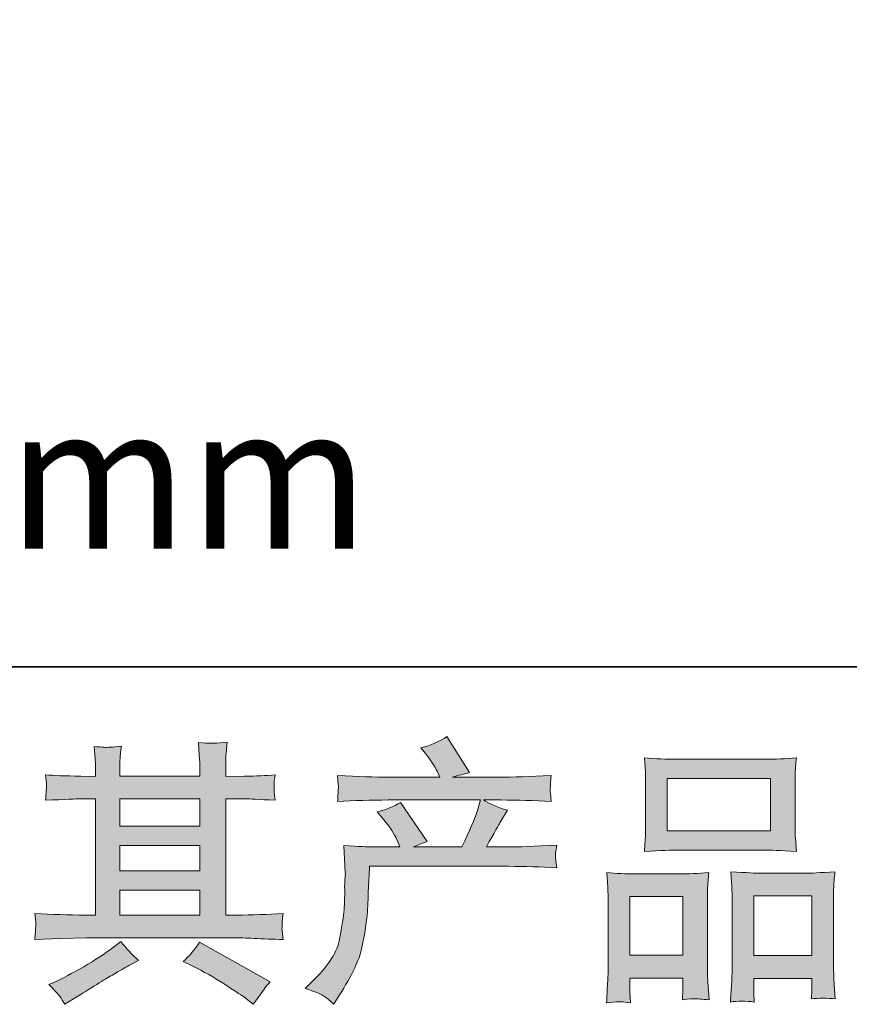
# Model space of a CAD drawing. Units: inches. Extents: x 149.1 to 237.1, y -281.8 to -218.7.
# Drawn here: x 169.1 to 175.3, y -281.8 to -274.4 of the extents above; entities that cross this region are included whole.
import ezdxf

# ---------------------------------------------------------------- set-up
doc = ezdxf.new("R2010")
doc.units = ezdxf.units.IN
doc.header["$MEASUREMENT"] = 0
doc.layers.add('图层 1', color=7, linetype='Continuous')

msp = doc.modelspace()

# ---------------------------------------------------------------- hatches: boundary and pattern name
at = {"layer": '图层 1'}
h = msp.add_hatch(color=256, dxfattribs=at)
h.dxf.hatch_style = 2
edge = h.paths.add_edge_path()
edge.add_spline(control_points=[(171.2113, -281.6803), (171.2113, -281.6803), (171.2836, -281.61), (171.2836, -281.61), (171.3911, -281.5053), (171.4538, -281.4047), (171.4717, -281.3082), (171.4896, -281.2118), (171.5006, -281.1387), (171.5048, -281.0891), (171.5089, -281.0395), (171.5103, -280.992), (171.5096, -280.9465), (171.5089, -280.901), (171.5096, -280.87), (171.5117, -280.8542), (171.5137, -280.8383), (171.5151, -280.828), (171.5151, -280.8225), (171.5151, -280.8225), (171.513, -280.8101), (171.513, -280.8101), (171.513, -280.8101), (171.5027, -280.6061), (171.5027, -280.6061), (171.6171, -280.613), (171.686, -280.6165), (171.7094, -280.6165), (171.7094, -280.6165), (171.9244, -280.6165), (171.9244, -280.6165), (171.9244, -280.6165), (171.9017, -280.5607), (171.9017, -280.5607), (171.8837, -280.5179), (171.8514, -280.469), (171.8045, -280.4139), (171.8045, -280.4139), (171.7528, -280.3539), (171.7528, -280.3539), (171.819, -280.3374), (171.8775, -280.3133), (171.9285, -280.2816), (171.9285, -280.2816), (172.1311, -280.5751), (172.1311, -280.5751), (172.0939, -280.5875), (172.0594, -280.6013), (172.0277, -280.6165), (172.0277, -280.6165), (172.3915, -280.6165), (172.3915, -280.6165), (172.4508, -280.4924), (172.4887, -280.4042), (172.5052, -280.3512), (172.5052, -280.3512), (172.5321, -280.2637), (172.5321, -280.2637), (172.5321, -280.2637), (171.8376, -280.2637), (171.8376, -280.2637), (171.7094, -280.2637), (171.5819, -280.2678), (171.4552, -280.2761), (171.4579, -280.2485), (171.4593, -280.2272), (171.46, -280.2127), (171.4607, -280.1975), (171.4614, -280.1851), (171.4621, -280.1748), (171.4627, -280.1645), (171.4607, -280.1321), (171.4552, -280.0783), (171.615, -280.088), (171.7425, -280.0928), (171.8376, -280.0928), (171.8376, -280.0928), (172.2262, -280.0928), (172.2262, -280.0928), (172.2262, -280.0928), (172.2055, -280.0473), (172.2055, -280.0473), (172.189, -280.0129), (172.1628, -279.9729), (172.127, -279.9274), (172.127, -279.9274), (172.0815, -279.8716), (172.0815, -279.8716), (172.1587, -279.8523), (172.2241, -279.8241), (172.2779, -279.7869), (172.2779, -279.7869), (172.4494, -280.0577), (172.4494, -280.0577), (172.4081, -280.0673), (172.3654, -280.079), (172.3213, -280.0928), (172.3213, -280.0928), (172.6768, -280.0928), (172.6768, -280.0928), (172.7705, -280.0928), (172.8994, -280.088), (173.0633, -280.0783), (173.0606, -280.1059), (173.0585, -280.1273), (173.0578, -280.1424), (173.0571, -280.1583), (173.0564, -280.172), (173.0558, -280.1844), (173.0551, -280.1975), (173.0558, -280.2058), (173.0571, -280.2099), (173.0571, -280.2099), (173.0633, -280.2761), (173.0633, -280.2761), (172.9366, -280.2678), (172.8091, -280.2637), (172.6809, -280.2637), (172.6809, -280.2637), (172.5528, -280.2637), (172.5528, -280.2637), (172.5927, -280.2899), (172.6534, -280.3161), (172.7347, -280.3409), (172.7347, -280.3409), (172.6768, -280.4366), (172.6768, -280.4366), (172.6713, -280.4449), (172.6375, -280.5048), (172.5755, -280.6165), (172.5755, -280.6165), (172.7429, -280.6165), (172.7429, -280.6165), (172.8132, -280.6165), (172.9338, -280.6123), (173.1047, -280.6041), (173.1005, -280.6282), (173.0978, -280.6468), (173.0964, -280.6592), (173.095, -280.6723), (173.0943, -280.6819), (173.095, -280.6895), (173.0957, -280.6964), (173.0992, -280.7253), (173.1047, -280.7749), (172.9848, -280.7667), (172.8642, -280.7625), (172.7429, -280.7625), (172.7429, -280.7625), (171.697, -280.7625), (171.697, -280.7625), (171.6929, -280.8245), (171.6894, -280.8866), (171.6874, -280.9493), (171.6853, -281.012), (171.6832, -281.0602), (171.6812, -281.0933), (171.6791, -281.1263), (171.6743, -281.1697), (171.6667, -281.2235), (171.6591, -281.2772), (171.6467, -281.3399), (171.6288, -281.4116), (171.6109, -281.4832), (171.5585, -281.5894), (171.4717, -281.7299), (171.4717, -281.7299), (171.4283, -281.8002), (171.4283, -281.8002), (171.4049, -281.7781), (171.3814, -281.7589), (171.3587, -281.7423), (171.336, -281.7258), (171.287, -281.7051), (171.2113, -281.6803)], knot_values=[0, 0, 0, 0, 1, 1, 1, 2, 2, 2, 3, 3, 3, 4, 4, 4, 5, 5, 5, 6, 6, 6, 7, 7, 7, 8, 8, 8, 9, 9, 9, 10, 10, 10, 11, 11, 11, 12, 12, 12, 13, 13, 13, 14, 14, 14, 15, 15, 15, 16, 16, 16, 17, 17, 17, 18, 18, 18, 19, 19, 19, 20, 20, 20, 21, 21, 21, 22, 22, 22, 23, 23, 23, 24, 24, 24, 25, 25, 25, 26, 26, 26, 27, 27, 27, 28, 28, 28, 29, 29, 29, 30, 30, 30, 31, 31, 31, 32, 32, 32, 33, 33, 33, 34, 34, 34, 35, 35, 35, 36, 36, 36, 37, 37, 37, 38, 38, 38, 39, 39, 39, 40, 40, 40, 41, 41, 41, 42, 42, 42, 43, 43, 43, 44, 44, 44, 45, 45, 45, 46, 46, 46, 47, 47, 47, 48, 48, 48, 49, 49, 49, 50, 50, 50, 51, 51, 51, 52, 52, 52, 53, 53, 53, 54, 54, 54, 55, 55, 55, 56, 56, 56, 57, 57, 57, 58, 58, 58, 58], degree=3, periodic=0)
h = msp.add_hatch(color=256, dxfattribs=at)
h.dxf.hatch_style = 2
h.paths.add_polyline_path([(169.8194, -280.9417), (170.4203, -280.9417), (170.4203, -281.1291), (169.8194, -281.1291)])
edge = h.paths.add_edge_path()
edge.add_spline(control_points=[(169.18, -281.3124), (169.18, -281.3124), (169.3743, -281.3062), (169.3743, -281.3062), (169.3743, -281.3062), (169.5666, -281.3), (169.5666, -281.3), (169.5666, -281.3), (170.6904, -281.3), (170.6904, -281.3), (170.7165, -281.3), (170.7627, -281.3013), (170.8288, -281.3048), (170.895, -281.3082), (170.968, -281.311), (171.048, -281.3124), (171.048, -281.3124), (171.0397, -281.2469), (171.0397, -281.2469), (171.0383, -281.2442), (171.0376, -281.2352), (171.0383, -281.22), (171.039, -281.2042), (171.0397, -281.1904), (171.0404, -281.1773), (171.0411, -281.1642), (171.0438, -281.1436), (171.048, -281.1167), (170.9294, -281.125), (170.813, -281.1291), (170.6986, -281.1291), (170.6986, -281.1291), (170.6159, -281.1291), (170.6159, -281.1291), (170.6159, -281.1291), (170.6159, -280.2554), (170.6159, -280.2554), (170.6159, -280.2554), (170.7648, -280.2554), (170.7648, -280.2554), (170.791, -280.2554), (170.8647, -280.2589), (170.9859, -280.2658), (170.9859, -280.2658), (170.9797, -280.2044), (170.9797, -280.2044), (170.9797, -280.2044), (170.9797, -280.1707), (170.9797, -280.1707), (170.9784, -280.1472), (170.9777, -280.1321), (170.9784, -280.1245), (170.9791, -280.1169), (170.9818, -280.1004), (170.9859, -280.0742), (170.9198, -280.0811), (170.8426, -280.0845), (170.7544, -280.0845), (170.7544, -280.0845), (170.6159, -280.0866), (170.6159, -280.0866), (170.6159, -280.0866), (170.6159, -280.0205), (170.6159, -280.0205), (170.6159, -279.9901), (170.6159, -279.9619), (170.6166, -279.9364), (170.6173, -279.9109), (170.6208, -279.8751), (170.6263, -279.8282), (170.5574, -279.8392), (170.4857, -279.8399), (170.4099, -279.8303), (170.4099, -279.8303), (170.4161, -279.9254), (170.4161, -279.9254), (170.4189, -279.9681), (170.4203, -279.9991), (170.4203, -280.0184), (170.4203, -280.0184), (170.4203, -280.0845), (170.4203, -280.0845), (170.4203, -280.0845), (169.8194, -280.0845), (169.8194, -280.0845), (169.8194, -280.0845), (169.8194, -280.0246), (169.8194, -280.0246), (169.8194, -279.997), (169.8194, -279.9722), (169.8201, -279.9509), (169.8208, -279.9295), (169.8243, -279.8992), (169.8298, -279.8592), (169.7636, -279.8661), (169.7209, -279.8689), (169.7002, -279.8675), (169.6796, -279.8661), (169.6548, -279.8641), (169.6244, -279.8613), (169.6244, -279.8613), (169.6327, -279.9543), (169.6327, -279.9543), (169.6341, -279.9681), (169.6348, -279.9943), (169.6348, -280.0329), (169.6348, -280.0329), (169.6348, -280.0866), (169.6348, -280.0866), (169.6348, -280.0866), (169.5252, -280.0845), (169.5252, -280.0845), (169.4095, -280.0832), (169.3213, -280.0797), (169.2606, -280.0742), (169.2606, -280.0742), (169.2668, -280.1397), (169.2668, -280.1397), (169.2668, -280.15), (169.2662, -280.1679), (169.2648, -280.192), (169.2634, -280.2161), (169.262, -280.2409), (169.2606, -280.2658), (169.4081, -280.2589), (169.4956, -280.2554), (169.5232, -280.2554), (169.5232, -280.2554), (169.6348, -280.2554), (169.6348, -280.2554), (169.6348, -280.2554), (169.6348, -281.1291), (169.6348, -281.1291), (169.6348, -281.1291), (169.5562, -281.1291), (169.5562, -281.1291), (169.4308, -281.1291), (169.3054, -281.125), (169.18, -281.1167), (169.18, -281.1167), (169.1862, -281.1815), (169.1862, -281.1815), (169.1862, -281.1856), (169.1862, -281.1959), (169.1862, -281.2125), (169.1848, -281.2297), (169.1828, -281.2628), (169.18, -281.3124)], knot_values=[0, 0, 0, 0, 1, 1, 1, 2, 2, 2, 3, 3, 3, 4, 4, 4, 5, 5, 5, 6, 6, 6, 7, 7, 7, 8, 8, 8, 9, 9, 9, 10, 10, 10, 11, 11, 11, 12, 12, 12, 13, 13, 13, 14, 14, 14, 15, 15, 15, 16, 16, 16, 17, 17, 17, 18, 18, 18, 19, 19, 19, 20, 20, 20, 21, 21, 21, 22, 22, 22, 23, 23, 23, 24, 24, 24, 25, 25, 25, 26, 26, 26, 27, 27, 27, 28, 28, 28, 29, 29, 29, 30, 30, 30, 31, 31, 31, 32, 32, 32, 33, 33, 33, 34, 34, 34, 35, 35, 35, 36, 36, 36, 37, 37, 37, 38, 38, 38, 39, 39, 39, 40, 40, 40, 41, 41, 41, 42, 42, 42, 43, 43, 43, 44, 44, 44, 45, 45, 45, 46, 46, 46, 47, 47, 47, 48, 48, 48, 49, 49, 49, 49], degree=3, periodic=0)
h.paths.add_polyline_path([(169.8194, -280.6054), (170.4203, -280.6054), (170.4203, -280.7956), (169.8194, -280.7956)])
h.paths.add_polyline_path([(169.8194, -280.2554), (170.4203, -280.2554), (170.4203, -280.4594), (169.8194, -280.4594)])
edge = h.paths.add_edge_path()
edge.add_spline(control_points=[(169.3688, -281.743), (169.3798, -281.7582), (169.3916, -281.7768), (169.404, -281.7988), (169.404, -281.7988), (169.4701, -281.7595), (169.4701, -281.7595), (169.6079, -281.6741), (169.7051, -281.6142), (169.7622, -281.5804), (169.8194, -281.5466), (169.8608, -281.5232), (169.8856, -281.5094), (169.8856, -281.5094), (169.9579, -281.4702), (169.9579, -281.4702), (169.9125, -281.4288), (169.8684, -281.3813), (169.8256, -281.3275), (169.8256, -281.3275), (169.7471, -281.3875), (169.7471, -281.3875), (169.6809, -281.4371), (169.6031, -281.4867), (169.5142, -281.5363), (169.4253, -281.5859), (169.3688, -281.6155), (169.344, -281.6252), (169.344, -281.6252), (169.2841, -281.65), (169.2841, -281.65), (169.3295, -281.6968), (169.3578, -281.7279), (169.3688, -281.743)], knot_values=[0, 0, 0, 0, 1, 1, 1, 2, 2, 2, 3, 3, 3, 4, 4, 4, 5, 5, 5, 6, 6, 6, 7, 7, 7, 8, 8, 8, 9, 9, 9, 10, 10, 10, 11, 11, 11, 11], degree=3, periodic=0)
edge = h.paths.add_edge_path()
edge.add_spline(control_points=[(170.3672, -281.5136), (170.4458, -281.5522), (170.5264, -281.5983), (170.6097, -281.6521), (170.6931, -281.7058), (170.7448, -281.7396), (170.7641, -281.7533), (170.7641, -281.7533), (170.822, -281.7988), (170.822, -281.7988), (170.822, -281.7988), (170.8612, -281.7471), (170.8612, -281.7471), (170.8612, -281.7471), (170.9046, -281.6851), (170.9046, -281.6851), (170.9129, -281.6727), (170.9281, -281.6548), (170.9501, -281.6314), (170.9501, -281.6314), (170.4189, -281.3317), (170.4189, -281.3317), (170.3817, -281.3895), (170.3403, -281.4385), (170.2949, -281.4784), (170.2949, -281.4784), (170.3672, -281.5136), (170.3672, -281.5136)], knot_values=[0, 0, 0, 0, 1, 1, 1, 2, 2, 2, 3, 3, 3, 4, 4, 4, 5, 5, 5, 6, 6, 6, 7, 7, 7, 8, 8, 8, 9, 9, 9, 9], degree=3, periodic=0)
h = msp.add_hatch(color=256, dxfattribs=at)
h.dxf.hatch_style = 2
h.paths.add_polyline_path([(173.9356, -280.1031), (174.7128, -280.1031), (174.7128, -280.4945), (173.9356, -280.4945)])
edge = h.paths.add_edge_path()
edge.add_spline(control_points=[(173.6587, -281.7885), (173.6587, -281.7885), (173.6545, -281.7058), (173.6545, -281.7058), (173.6545, -281.7058), (173.6545, -281.6541), (173.6545, -281.6541), (173.6545, -281.6541), (173.6545, -281.6024), (173.6545, -281.6024), (173.6545, -281.6024), (174.0541, -281.6024), (174.0541, -281.6024), (174.0541, -281.6024), (174.0541, -281.6521), (174.0541, -281.6521), (174.0541, -281.6851), (174.0535, -281.7051), (174.0528, -281.7127), (174.0521, -281.7203), (174.0514, -281.7382), (174.05, -281.7657), (174.1031, -281.7602), (174.1355, -281.7575), (174.1472, -281.7582), (174.1596, -281.7589), (174.194, -281.7616), (174.2512, -281.7657), (174.2512, -281.7657), (174.2409, -281.6314), (174.2409, -281.6314), (174.2395, -281.6176), (174.2388, -281.5687), (174.2388, -281.4853), (174.2388, -281.4853), (174.2388, -281.0519), (174.2388, -281.0519), (174.2388, -280.9934), (174.2388, -280.9506), (174.2395, -280.9245), (174.2402, -280.8976), (174.2436, -280.8597), (174.2491, -280.8094), (174.1685, -280.8163), (174.092, -280.8197), (174.0197, -280.8197), (174.0197, -280.8197), (173.7048, -280.8197), (173.7048, -280.8197), (173.6242, -280.8197), (173.5498, -280.8163), (173.4816, -280.8094), (173.4816, -280.8094), (173.4878, -280.9203), (173.4878, -280.9203), (173.4905, -280.9679), (173.4919, -281.012), (173.4919, -281.0526), (173.4919, -281.0526), (173.4919, -281.5039), (173.4919, -281.5039), (173.4919, -281.5397), (173.4905, -281.5804), (173.4878, -281.6245), (173.485, -281.6693), (173.4823, -281.7237), (173.4795, -281.7885), (173.5484, -281.7802), (173.6084, -281.7802), (173.6587, -281.7885)], knot_values=[0, 0, 0, 0, 1, 1, 1, 2, 2, 2, 3, 3, 3, 4, 4, 4, 5, 5, 5, 6, 6, 6, 7, 7, 7, 8, 8, 8, 9, 9, 9, 10, 10, 10, 11, 11, 11, 12, 12, 12, 13, 13, 13, 14, 14, 14, 15, 15, 15, 16, 16, 16, 17, 17, 17, 18, 18, 18, 19, 19, 19, 20, 20, 20, 21, 21, 21, 22, 22, 22, 23, 23, 23, 23], degree=3, periodic=0)
h.paths.add_polyline_path([(173.6545, -280.9906), (174.0541, -280.9906), (174.0541, -281.4316), (173.6545, -281.4316)])
edge = h.paths.add_edge_path()
edge.add_spline(control_points=[(174.008, -280.6406), (174.008, -280.6406), (174.6688, -280.6406), (174.6688, -280.6406), (174.7032, -280.6406), (174.7831, -280.644), (174.9078, -280.6509), (174.9078, -280.6509), (174.8996, -280.5489), (174.8996, -280.5489), (174.8982, -280.5352), (174.8975, -280.5), (174.8975, -280.4428), (174.8975, -280.4428), (174.8975, -280.181), (174.8975, -280.181), (174.8975, -280.1252), (174.8975, -280.0845), (174.8982, -280.0584), (174.8989, -280.0329), (174.9023, -279.9957), (174.9078, -279.9467), (174.8258, -279.9536), (174.7466, -279.9571), (174.6688, -279.9571), (174.6688, -279.9571), (174.008, -279.9571), (174.008, -279.9571), (173.9274, -279.9571), (173.8461, -279.9536), (173.7648, -279.9467), (173.7648, -279.9467), (173.771, -280.0528), (173.771, -280.0528), (173.7723, -280.0742), (173.773, -280.1162), (173.773, -280.1789), (173.773, -280.1789), (173.773, -280.4428), (173.773, -280.4428), (173.773, -280.4828), (173.7723, -280.5159), (173.771, -280.5427), (173.7696, -280.5696), (173.7675, -280.6061), (173.7648, -280.6509), (173.8909, -280.644), (173.9715, -280.6406), (174.008, -280.6406)], knot_values=[0, 0, 0, 0, 1, 1, 1, 2, 2, 2, 3, 3, 3, 4, 4, 4, 5, 5, 5, 6, 6, 6, 7, 7, 7, 8, 8, 8, 9, 9, 9, 10, 10, 10, 11, 11, 11, 12, 12, 12, 13, 13, 13, 14, 14, 14, 15, 15, 15, 16, 16, 16, 16], degree=3, periodic=0)
edge = h.paths.add_edge_path()
edge.add_spline(control_points=[(174.5902, -281.783), (174.5902, -281.783), (174.5861, -281.7168), (174.5861, -281.7168), (174.5861, -281.7168), (174.5861, -281.6693), (174.5861, -281.6693), (174.5861, -281.6693), (174.5861, -281.6052), (174.5861, -281.6052), (174.5861, -281.6052), (175.0243, -281.6052), (175.0243, -281.6052), (175.0243, -281.6052), (175.0243, -281.6569), (175.0243, -281.6569), (175.0243, -281.6872), (175.0236, -281.7058), (175.0229, -281.7127), (175.0222, -281.7196), (175.0208, -281.7354), (175.0181, -281.7602), (175.078, -281.752), (175.1387, -281.752), (175.1993, -281.7602), (175.1993, -281.7602), (175.189, -281.6114), (175.189, -281.6114), (175.1876, -281.5949), (175.1869, -281.5508), (175.1869, -281.4791), (175.1869, -281.4791), (175.1869, -281.0595), (175.1869, -281.0595), (175.1869, -280.9968), (175.1869, -280.9513), (175.1876, -280.9231), (175.1883, -280.8955), (175.1917, -280.8556), (175.1972, -280.8039), (175.0815, -280.8108), (175.0078, -280.8142), (174.9767, -280.8142), (174.9767, -280.8142), (174.6357, -280.8142), (174.6357, -280.8142), (174.6081, -280.8142), (174.5344, -280.8108), (174.4131, -280.8039), (174.4131, -280.8039), (174.4214, -280.9169), (174.4214, -280.9169), (174.4228, -280.9334), (174.4235, -280.981), (174.4235, -281.0595), (174.4235, -281.0595), (174.4235, -281.5025), (174.4235, -281.5025), (174.4235, -281.5666), (174.4221, -281.6142), (174.42, -281.6452), (174.4179, -281.6762), (174.4152, -281.7223), (174.4111, -281.783), (174.4669, -281.7747), (174.5268, -281.7747), (174.5902, -281.783)], knot_values=[0, 0, 0, 0, 1, 1, 1, 2, 2, 2, 3, 3, 3, 4, 4, 4, 5, 5, 5, 6, 6, 6, 7, 7, 7, 8, 8, 8, 9, 9, 9, 10, 10, 10, 11, 11, 11, 12, 12, 12, 13, 13, 13, 14, 14, 14, 15, 15, 15, 16, 16, 16, 17, 17, 17, 18, 18, 18, 19, 19, 19, 20, 20, 20, 21, 21, 21, 22, 22, 22, 22], degree=3, periodic=0)
h.paths.add_polyline_path([(174.5861, -280.9851), (175.0243, -280.9851), (175.0243, -281.4343), (174.5861, -281.4343)])

# ---------------------------------------------------------------- linework, layer by layer
at = {"layer": '图层 1', "lineweight": 35}
msp.add_lwpolyline([(149.1475, -279.2629), (237.1469, -279.2629), (237.1469, -222.2631), (149.1475, -222.2631), (149.1475, -279.2629)], dxfattribs=at)
at = {"layer": '图层 1', "lineweight": 0}
for points in [[(173.9356, -280.1031), (174.7128, -280.1031), (174.7128, -280.4945), (173.9356, -280.4945), (173.9356, -280.1031)], [(169.8194, -280.2554), (170.4203, -280.2554), (170.4203, -280.4594), (169.8194, -280.4594), (169.8194, -280.2554)], [(169.8194, -280.6054), (170.4203, -280.6054), (170.4203, -280.7956), (169.8194, -280.7956), (169.8194, -280.6054)], [(169.8194, -280.9417), (170.4203, -280.9417), (170.4203, -281.1291), (169.8194, -281.1291), (169.8194, -280.9417)], [(173.6545, -280.9906), (174.0541, -280.9906), (174.0541, -281.4316), (173.6545, -281.4316), (173.6545, -280.9906)], [(174.5861, -280.9851), (175.0243, -280.9851), (175.0243, -281.4343), (174.5861, -281.4343), (174.5861, -280.9851)]]:
    msp.add_lwpolyline(points, dxfattribs=at)
for points, knots in [([(171.2113, -281.6803), (171.2113, -281.6803), (171.2836, -281.61), (171.2836, -281.61), (171.3911, -281.5053), (171.4538, -281.4047), (171.4717, -281.3082), (171.4896, -281.2118), (171.5006, -281.1387), (171.5048, -281.0891), (171.5089, -281.0395), (171.5103, -280.992), (171.5096, -280.9465), (171.5089, -280.901), (171.5096, -280.87), (171.5117, -280.8542), (171.5137, -280.8383), (171.5151, -280.828), (171.5151, -280.8225), (171.5151, -280.8225), (171.513, -280.8101), (171.513, -280.8101), (171.513, -280.8101), (171.5027, -280.6061), (171.5027, -280.6061), (171.6171, -280.613), (171.686, -280.6165), (171.7094, -280.6165), (171.7094, -280.6165), (171.9244, -280.6165), (171.9244, -280.6165), (171.9244, -280.6165), (171.9017, -280.5607), (171.9017, -280.5607), (171.8837, -280.5179), (171.8514, -280.469), (171.8045, -280.4139), (171.8045, -280.4139), (171.7528, -280.3539), (171.7528, -280.3539), (171.819, -280.3374), (171.8775, -280.3133), (171.9285, -280.2816), (171.9285, -280.2816), (172.1311, -280.5751), (172.1311, -280.5751), (172.0939, -280.5875), (172.0594, -280.6013), (172.0277, -280.6165), (172.0277, -280.6165), (172.3915, -280.6165), (172.3915, -280.6165), (172.4508, -280.4924), (172.4887, -280.4042), (172.5052, -280.3512), (172.5052, -280.3512), (172.5321, -280.2637), (172.5321, -280.2637), (172.5321, -280.2637), (171.8376, -280.2637), (171.8376, -280.2637), (171.7094, -280.2637), (171.5819, -280.2678), (171.4552, -280.2761), (171.4579, -280.2485), (171.4593, -280.2272), (171.46, -280.2127), (171.4607, -280.1975), (171.4614, -280.1851), (171.4621, -280.1748), (171.4627, -280.1645), (171.4607, -280.1321), (171.4552, -280.0783), (171.615, -280.088), (171.7425, -280.0928), (171.8376, -280.0928), (171.8376, -280.0928), (172.2262, -280.0928), (172.2262, -280.0928), (172.2262, -280.0928), (172.2055, -280.0473), (172.2055, -280.0473), (172.189, -280.0129), (172.1628, -279.9729), (172.127, -279.9274), (172.127, -279.9274), (172.0815, -279.8716), (172.0815, -279.8716), (172.1587, -279.8523), (172.2241, -279.8241), (172.2779, -279.7869), (172.2779, -279.7869), (172.4494, -280.0577), (172.4494, -280.0577), (172.4081, -280.0673), (172.3654, -280.079), (172.3213, -280.0928), (172.3213, -280.0928), (172.6768, -280.0928), (172.6768, -280.0928), (172.7705, -280.0928), (172.8994, -280.088), (173.0633, -280.0783), (173.0606, -280.1059), (173.0585, -280.1273), (173.0578, -280.1424), (173.0571, -280.1583), (173.0564, -280.172), (173.0558, -280.1844), (173.0551, -280.1975), (173.0558, -280.2058), (173.0571, -280.2099), (173.0571, -280.2099), (173.0633, -280.2761), (173.0633, -280.2761), (172.9366, -280.2678), (172.8091, -280.2637), (172.6809, -280.2637), (172.6809, -280.2637), (172.5528, -280.2637), (172.5528, -280.2637), (172.5927, -280.2899), (172.6534, -280.3161), (172.7347, -280.3409), (172.7347, -280.3409), (172.6768, -280.4366), (172.6768, -280.4366), (172.6713, -280.4449), (172.6375, -280.5048), (172.5755, -280.6165), (172.5755, -280.6165), (172.7429, -280.6165), (172.7429, -280.6165), (172.8132, -280.6165), (172.9338, -280.6123), (173.1047, -280.6041), (173.1005, -280.6282), (173.0978, -280.6468), (173.0964, -280.6592), (173.095, -280.6723), (173.0943, -280.6819), (173.095, -280.6895), (173.0957, -280.6964), (173.0992, -280.7253), (173.1047, -280.7749), (172.9848, -280.7667), (172.8642, -280.7625), (172.7429, -280.7625), (172.7429, -280.7625), (171.697, -280.7625), (171.697, -280.7625), (171.6929, -280.8245), (171.6894, -280.8866), (171.6874, -280.9493), (171.6853, -281.012), (171.6832, -281.0602), (171.6812, -281.0933), (171.6791, -281.1263), (171.6743, -281.1697), (171.6667, -281.2235), (171.6591, -281.2772), (171.6467, -281.3399), (171.6288, -281.4116), (171.6109, -281.4832), (171.5585, -281.5894), (171.4717, -281.7299), (171.4717, -281.7299), (171.4283, -281.8002), (171.4283, -281.8002), (171.4049, -281.7781), (171.3814, -281.7589), (171.3587, -281.7423), (171.336, -281.7258), (171.287, -281.7051), (171.2113, -281.6803)], [0, 0, 0, 0, 1, 1, 1, 2, 2, 2, 3, 3, 3, 4, 4, 4, 5, 5, 5, 6, 6, 6, 7, 7, 7, 8, 8, 8, 9, 9, 9, 10, 10, 10, 11, 11, 11, 12, 12, 12, 13, 13, 13, 14, 14, 14, 15, 15, 15, 16, 16, 16, 17, 17, 17, 18, 18, 18, 19, 19, 19, 20, 20, 20, 21, 21, 21, 22, 22, 22, 23, 23, 23, 24, 24, 24, 25, 25, 25, 26, 26, 26, 27, 27, 27, 28, 28, 28, 29, 29, 29, 30, 30, 30, 31, 31, 31, 32, 32, 32, 33, 33, 33, 34, 34, 34, 35, 35, 35, 36, 36, 36, 37, 37, 37, 38, 38, 38, 39, 39, 39, 40, 40, 40, 41, 41, 41, 42, 42, 42, 43, 43, 43, 44, 44, 44, 45, 45, 45, 46, 46, 46, 47, 47, 47, 48, 48, 48, 49, 49, 49, 50, 50, 50, 51, 51, 51, 52, 52, 52, 53, 53, 53, 54, 54, 54, 55, 55, 55, 56, 56, 56, 57, 57, 57, 58, 58, 58, 58]), ([(169.18, -281.3124), (169.18, -281.3124), (169.3743, -281.3062), (169.3743, -281.3062), (169.3743, -281.3062), (169.5666, -281.3), (169.5666, -281.3), (169.5666, -281.3), (170.6904, -281.3), (170.6904, -281.3), (170.7165, -281.3), (170.7627, -281.3013), (170.8288, -281.3048), (170.895, -281.3082), (170.968, -281.311), (171.048, -281.3124), (171.048, -281.3124), (171.0397, -281.2469), (171.0397, -281.2469), (171.0383, -281.2442), (171.0376, -281.2352), (171.0383, -281.22), (171.039, -281.2042), (171.0397, -281.1904), (171.0404, -281.1773), (171.0411, -281.1642), (171.0438, -281.1436), (171.048, -281.1167), (170.9294, -281.125), (170.813, -281.1291), (170.6986, -281.1291), (170.6986, -281.1291), (170.6159, -281.1291), (170.6159, -281.1291), (170.6159, -281.1291), (170.6159, -280.2554), (170.6159, -280.2554), (170.6159, -280.2554), (170.7648, -280.2554), (170.7648, -280.2554), (170.791, -280.2554), (170.8647, -280.2589), (170.9859, -280.2658), (170.9859, -280.2658), (170.9797, -280.2044), (170.9797, -280.2044), (170.9797, -280.2044), (170.9797, -280.1707), (170.9797, -280.1707), (170.9784, -280.1472), (170.9777, -280.1321), (170.9784, -280.1245), (170.9791, -280.1169), (170.9818, -280.1004), (170.9859, -280.0742), (170.9198, -280.0811), (170.8426, -280.0845), (170.7544, -280.0845), (170.7544, -280.0845), (170.6159, -280.0866), (170.6159, -280.0866), (170.6159, -280.0866), (170.6159, -280.0205), (170.6159, -280.0205), (170.6159, -279.9901), (170.6159, -279.9619), (170.6166, -279.9364), (170.6173, -279.9109), (170.6208, -279.8751), (170.6263, -279.8282), (170.5574, -279.8392), (170.4857, -279.8399), (170.4099, -279.8303), (170.4099, -279.8303), (170.4161, -279.9254), (170.4161, -279.9254), (170.4189, -279.9681), (170.4203, -279.9991), (170.4203, -280.0184), (170.4203, -280.0184), (170.4203, -280.0845), (170.4203, -280.0845), (170.4203, -280.0845), (169.8194, -280.0845), (169.8194, -280.0845), (169.8194, -280.0845), (169.8194, -280.0246), (169.8194, -280.0246), (169.8194, -279.997), (169.8194, -279.9722), (169.8201, -279.9509), (169.8208, -279.9295), (169.8243, -279.8992), (169.8298, -279.8592), (169.7636, -279.8661), (169.7209, -279.8689), (169.7002, -279.8675), (169.6796, -279.8661), (169.6548, -279.8641), (169.6244, -279.8613), (169.6244, -279.8613), (169.6327, -279.9543), (169.6327, -279.9543), (169.6341, -279.9681), (169.6348, -279.9943), (169.6348, -280.0329), (169.6348, -280.0329), (169.6348, -280.0866), (169.6348, -280.0866), (169.6348, -280.0866), (169.5252, -280.0845), (169.5252, -280.0845), (169.4095, -280.0832), (169.3213, -280.0797), (169.2606, -280.0742), (169.2606, -280.0742), (169.2668, -280.1397), (169.2668, -280.1397), (169.2668, -280.15), (169.2662, -280.1679), (169.2648, -280.192), (169.2634, -280.2161), (169.262, -280.2409), (169.2606, -280.2658), (169.4081, -280.2589), (169.4956, -280.2554), (169.5232, -280.2554), (169.5232, -280.2554), (169.6348, -280.2554), (169.6348, -280.2554), (169.6348, -280.2554), (169.6348, -281.1291), (169.6348, -281.1291), (169.6348, -281.1291), (169.5562, -281.1291), (169.5562, -281.1291), (169.4308, -281.1291), (169.3054, -281.125), (169.18, -281.1167), (169.18, -281.1167), (169.1862, -281.1815), (169.1862, -281.1815), (169.1862, -281.1856), (169.1862, -281.1959), (169.1862, -281.2125), (169.1848, -281.2297), (169.1828, -281.2628), (169.18, -281.3124)], [0, 0, 0, 0, 1, 1, 1, 2, 2, 2, 3, 3, 3, 4, 4, 4, 5, 5, 5, 6, 6, 6, 7, 7, 7, 8, 8, 8, 9, 9, 9, 10, 10, 10, 11, 11, 11, 12, 12, 12, 13, 13, 13, 14, 14, 14, 15, 15, 15, 16, 16, 16, 17, 17, 17, 18, 18, 18, 19, 19, 19, 20, 20, 20, 21, 21, 21, 22, 22, 22, 23, 23, 23, 24, 24, 24, 25, 25, 25, 26, 26, 26, 27, 27, 27, 28, 28, 28, 29, 29, 29, 30, 30, 30, 31, 31, 31, 32, 32, 32, 33, 33, 33, 34, 34, 34, 35, 35, 35, 36, 36, 36, 37, 37, 37, 38, 38, 38, 39, 39, 39, 40, 40, 40, 41, 41, 41, 42, 42, 42, 43, 43, 43, 44, 44, 44, 45, 45, 45, 46, 46, 46, 47, 47, 47, 48, 48, 48, 49, 49, 49, 49]), ([(174.008, -280.6406), (174.008, -280.6406), (174.6688, -280.6406), (174.6688, -280.6406), (174.7032, -280.6406), (174.7831, -280.644), (174.9078, -280.6509), (174.9078, -280.6509), (174.8996, -280.5489), (174.8996, -280.5489), (174.8982, -280.5352), (174.8975, -280.5), (174.8975, -280.4428), (174.8975, -280.4428), (174.8975, -280.181), (174.8975, -280.181), (174.8975, -280.1252), (174.8975, -280.0845), (174.8982, -280.0584), (174.8989, -280.0329), (174.9023, -279.9957), (174.9078, -279.9467), (174.8258, -279.9536), (174.7466, -279.9571), (174.6688, -279.9571), (174.6688, -279.9571), (174.008, -279.9571), (174.008, -279.9571), (173.9274, -279.9571), (173.8461, -279.9536), (173.7648, -279.9467), (173.7648, -279.9467), (173.771, -280.0528), (173.771, -280.0528), (173.7723, -280.0742), (173.773, -280.1162), (173.773, -280.1789), (173.773, -280.1789), (173.773, -280.4428), (173.773, -280.4428), (173.773, -280.4828), (173.7723, -280.5159), (173.771, -280.5427), (173.7696, -280.5696), (173.7675, -280.6061), (173.7648, -280.6509), (173.8909, -280.644), (173.9715, -280.6406), (174.008, -280.6406)], [0, 0, 0, 0, 1, 1, 1, 2, 2, 2, 3, 3, 3, 4, 4, 4, 5, 5, 5, 6, 6, 6, 7, 7, 7, 8, 8, 8, 9, 9, 9, 10, 10, 10, 11, 11, 11, 12, 12, 12, 13, 13, 13, 14, 14, 14, 15, 15, 15, 16, 16, 16, 16]), ([(173.6587, -281.7885), (173.6587, -281.7885), (173.6545, -281.7058), (173.6545, -281.7058), (173.6545, -281.7058), (173.6545, -281.6541), (173.6545, -281.6541), (173.6545, -281.6541), (173.6545, -281.6024), (173.6545, -281.6024), (173.6545, -281.6024), (174.0541, -281.6024), (174.0541, -281.6024), (174.0541, -281.6024), (174.0541, -281.6521), (174.0541, -281.6521), (174.0541, -281.6851), (174.0535, -281.7051), (174.0528, -281.7127), (174.0521, -281.7203), (174.0514, -281.7382), (174.05, -281.7657), (174.1031, -281.7602), (174.1355, -281.7575), (174.1472, -281.7582), (174.1596, -281.7589), (174.194, -281.7616), (174.2512, -281.7657), (174.2512, -281.7657), (174.2409, -281.6314), (174.2409, -281.6314), (174.2395, -281.6176), (174.2388, -281.5687), (174.2388, -281.4853), (174.2388, -281.4853), (174.2388, -281.0519), (174.2388, -281.0519), (174.2388, -280.9934), (174.2388, -280.9506), (174.2395, -280.9245), (174.2402, -280.8976), (174.2436, -280.8597), (174.2491, -280.8094), (174.1685, -280.8163), (174.092, -280.8197), (174.0197, -280.8197), (174.0197, -280.8197), (173.7048, -280.8197), (173.7048, -280.8197), (173.6242, -280.8197), (173.5498, -280.8163), (173.4816, -280.8094), (173.4816, -280.8094), (173.4878, -280.9203), (173.4878, -280.9203), (173.4905, -280.9679), (173.4919, -281.012), (173.4919, -281.0526), (173.4919, -281.0526), (173.4919, -281.5039), (173.4919, -281.5039), (173.4919, -281.5397), (173.4905, -281.5804), (173.4878, -281.6245), (173.485, -281.6693), (173.4823, -281.7237), (173.4795, -281.7885), (173.5484, -281.7802), (173.6084, -281.7802), (173.6587, -281.7885)], [0, 0, 0, 0, 1, 1, 1, 2, 2, 2, 3, 3, 3, 4, 4, 4, 5, 5, 5, 6, 6, 6, 7, 7, 7, 8, 8, 8, 9, 9, 9, 10, 10, 10, 11, 11, 11, 12, 12, 12, 13, 13, 13, 14, 14, 14, 15, 15, 15, 16, 16, 16, 17, 17, 17, 18, 18, 18, 19, 19, 19, 20, 20, 20, 21, 21, 21, 22, 22, 22, 23, 23, 23, 23]), ([(174.5902, -281.783), (174.5902, -281.783), (174.5861, -281.7168), (174.5861, -281.7168), (174.5861, -281.7168), (174.5861, -281.6693), (174.5861, -281.6693), (174.5861, -281.6693), (174.5861, -281.6052), (174.5861, -281.6052), (174.5861, -281.6052), (175.0243, -281.6052), (175.0243, -281.6052), (175.0243, -281.6052), (175.0243, -281.6569), (175.0243, -281.6569), (175.0243, -281.6872), (175.0236, -281.7058), (175.0229, -281.7127), (175.0222, -281.7196), (175.0208, -281.7354), (175.0181, -281.7602), (175.078, -281.752), (175.1387, -281.752), (175.1993, -281.7602), (175.1993, -281.7602), (175.189, -281.6114), (175.189, -281.6114), (175.1876, -281.5949), (175.1869, -281.5508), (175.1869, -281.4791), (175.1869, -281.4791), (175.1869, -281.0595), (175.1869, -281.0595), (175.1869, -280.9968), (175.1869, -280.9513), (175.1876, -280.9231), (175.1883, -280.8955), (175.1917, -280.8556), (175.1972, -280.8039), (175.0815, -280.8108), (175.0078, -280.8142), (174.9767, -280.8142), (174.9767, -280.8142), (174.6357, -280.8142), (174.6357, -280.8142), (174.6081, -280.8142), (174.5344, -280.8108), (174.4131, -280.8039), (174.4131, -280.8039), (174.4214, -280.9169), (174.4214, -280.9169), (174.4228, -280.9334), (174.4235, -280.981), (174.4235, -281.0595), (174.4235, -281.0595), (174.4235, -281.5025), (174.4235, -281.5025), (174.4235, -281.5666), (174.4221, -281.6142), (174.42, -281.6452), (174.4179, -281.6762), (174.4152, -281.7223), (174.4111, -281.783), (174.4669, -281.7747), (174.5268, -281.7747), (174.5902, -281.783)], [0, 0, 0, 0, 1, 1, 1, 2, 2, 2, 3, 3, 3, 4, 4, 4, 5, 5, 5, 6, 6, 6, 7, 7, 7, 8, 8, 8, 9, 9, 9, 10, 10, 10, 11, 11, 11, 12, 12, 12, 13, 13, 13, 14, 14, 14, 15, 15, 15, 16, 16, 16, 17, 17, 17, 18, 18, 18, 19, 19, 19, 20, 20, 20, 21, 21, 21, 22, 22, 22, 22]), ([(169.3688, -281.743), (169.3798, -281.7582), (169.3916, -281.7768), (169.404, -281.7988), (169.404, -281.7988), (169.4701, -281.7595), (169.4701, -281.7595), (169.6079, -281.6741), (169.7051, -281.6142), (169.7622, -281.5804), (169.8194, -281.5466), (169.8608, -281.5232), (169.8856, -281.5094), (169.8856, -281.5094), (169.9579, -281.4702), (169.9579, -281.4702), (169.9125, -281.4288), (169.8684, -281.3813), (169.8256, -281.3275), (169.8256, -281.3275), (169.7471, -281.3875), (169.7471, -281.3875), (169.6809, -281.4371), (169.6031, -281.4867), (169.5142, -281.5363), (169.4253, -281.5859), (169.3688, -281.6155), (169.344, -281.6252), (169.344, -281.6252), (169.2841, -281.65), (169.2841, -281.65), (169.3295, -281.6968), (169.3578, -281.7279), (169.3688, -281.743)], [0, 0, 0, 0, 1, 1, 1, 2, 2, 2, 3, 3, 3, 4, 4, 4, 5, 5, 5, 6, 6, 6, 7, 7, 7, 8, 8, 8, 9, 9, 9, 10, 10, 10, 11, 11, 11, 11]), ([(170.3672, -281.5136), (170.4458, -281.5522), (170.5264, -281.5983), (170.6097, -281.6521), (170.6931, -281.7058), (170.7448, -281.7396), (170.7641, -281.7533), (170.7641, -281.7533), (170.822, -281.7988), (170.822, -281.7988), (170.822, -281.7988), (170.8612, -281.7471), (170.8612, -281.7471), (170.8612, -281.7471), (170.9046, -281.6851), (170.9046, -281.6851), (170.9129, -281.6727), (170.9281, -281.6548), (170.9501, -281.6314), (170.9501, -281.6314), (170.4189, -281.3317), (170.4189, -281.3317), (170.3817, -281.3895), (170.3403, -281.4385), (170.2949, -281.4784), (170.2949, -281.4784), (170.3672, -281.5136), (170.3672, -281.5136)], [0, 0, 0, 0, 1, 1, 1, 2, 2, 2, 3, 3, 3, 4, 4, 4, 5, 5, 5, 6, 6, 6, 7, 7, 7, 8, 8, 8, 9, 9, 9, 9])]:
    msp.add_open_spline(points, degree=3, knots=knots, dxfattribs=at)

# ---------------------------------------------------------------- texts
at = {"layer": '图层 1', "insert": (150.9724, -278.3734), "char_height": 1.0795, "attachment_point": 7}
msp.add_mtext('\\fSimHei|b0|i0|c0|p34;\\W1;电子开关连接后线长为\\fArial|b0|i0|c0|p34;2000mm', dxfattribs=at)

doc.saveas('drawing.dxf')
